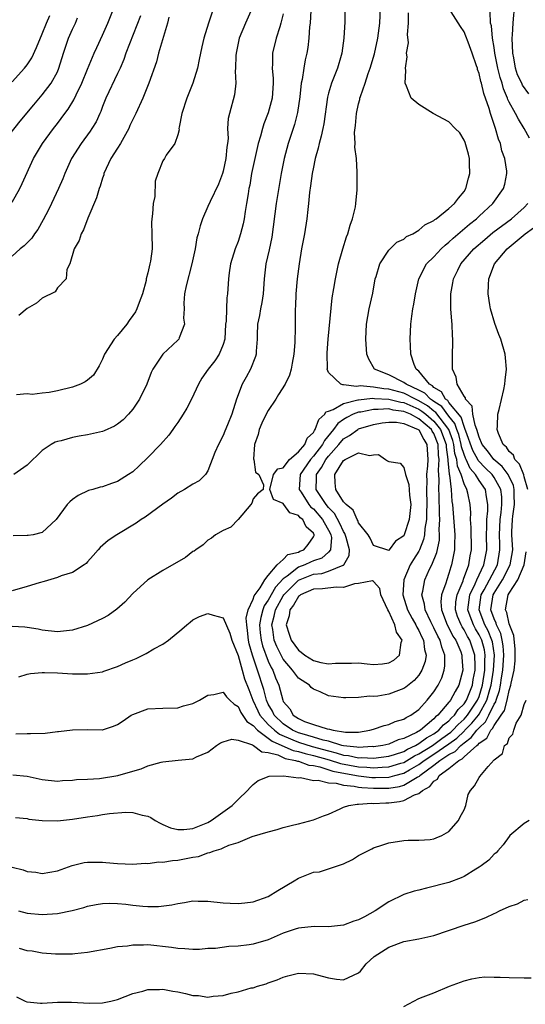
# Model space of a CAD drawing. Units: inches. Extents: x 2658000 to 2661000, y 1560000 to 1561272.
# Drawn here: x 2658992 to 2659059, y 1560847 to 1560977 of the extents above; entities that cross this region are included whole.
import ezdxf

# ---------------------------------------------------------------- set-up
doc = ezdxf.new("R2010")
doc.units = ezdxf.units.IN
doc.header["$MEASUREMENT"] = 0
doc.layers.add('LD26581560_2ft', color=125, linetype='Continuous')

msp = doc.modelspace()

# ---------------------------------------------------------------- linework, layer by layer
at = {"layer": 'LD26581560_2ft'}
for points, elevation in [([(2659059.61, 1560967.61), (2659058.76, 1560968.76), (2659058.66, 1560969), (2659058.12, 1560970.12), (2659057.85, 1560971), (2659057.61, 1560972.39), (2659057.48, 1560973), (2659057.41, 1560975), (2659057.45, 1560975.45), (2659057.51, 1560977), (2659057.58, 1560977.58), (2659057.71, 1560979), (2659057.87, 1560979.87), (2659058.02, 1560981), (2659058.18, 1560981.82), (2659058.58, 1560983), (2659059, 1560984.11), (2659059.3, 1560985)], 8422), ([(2659018.03, 1560979.97), (2659017.06, 1560977), (2659016.45, 1560975), (2659016.17, 1560973.83), (2659015.85, 1560972.15), (2659015.6, 1560971), (2659015, 1560969), (2659014.18, 1560967), (2659013.54, 1560965), (2659013.17, 1560963.17), (2659013.15, 1560963), (2659013.17, 1560962.83), (2659013, 1560962.17), (2659012.61, 1560961), (2659011.43, 1560959.43), (2659011.21, 1560959), (2659011, 1560958.68), (2659010.33, 1560957), (2659010, 1560956), (2659009.95, 1560953.95), (2659009.7, 1560953), (2659009.64, 1560951.64), (2659009.53, 1560951), (2659009.51, 1560950.49), (2659009.56, 1560949), (2659009.58, 1560947), (2659009.37, 1560945.37), (2659009.3, 1560945), (2659009, 1560943.82), (2659008.8, 1560943), (2659008.77, 1560942.77), (2659008.31, 1560941), (2659007.88, 1560939.88), (2659007.57, 1560939), (2659007.38, 1560938.62), (2659007, 1560938.13), (2659006.55, 1560937.45), (2659006.22, 1560937), (2659005, 1560935.49), (2659004.54, 1560935), (2659003.27, 1560933), (2659003, 1560932.32), (2659002.57, 1560931.43), (2659001.81, 1560930.19), (2659001, 1560929.52), (2659000.7, 1560929.3), (2659000.07, 1560929), (2658999, 1560928.6), (2658997, 1560928.11), (2658995.9, 1560927.9), (2658995, 1560927.82), (2658993.65, 1560927.65), (2658993, 1560927.72), (2658991.59, 1560927.59)], 8440), ([(2658991, 1560953.21), (2658992, 1560955), (2658992.33, 1560955.67), (2658993.85, 1560959), (2658995.04, 1560961), (2658996.49, 1560963), (2658997, 1560963.67), (2658997.97, 1560965), (2658998.42, 1560965.58), (2658999.18, 1560966.82), (2658999.48, 1560967.48), (2659000.24, 1560969), (2659001, 1560970.88), (2659001.9, 1560973), (2659002.23, 1560973.76), (2659003, 1560975.41), (2659003.69, 1560977), (2659004.51, 1560979)], 8446), ([(2659035.17, 1560979), (2659035.18, 1560977.18), (2659035.06, 1560975), (2659034.77, 1560973), (2659034.68, 1560972.68), (2659034.2, 1560971), (2659033.4, 1560969), (2659033, 1560967.67), (2659032.86, 1560967.14), (2659032.38, 1560963.62), (2659032.26, 1560963), (2659032.05, 1560961.95), (2659031.77, 1560961), (2659031.64, 1560960.36), (2659031.24, 1560959), (2659031.21, 1560958.79), (2659031, 1560957.87), (2659030.83, 1560957), (2659030.63, 1560955.37), (2659030.47, 1560954.47), (2659030.35, 1560953), (2659030.24, 1560952.24), (2659030.14, 1560951), (2659029.81, 1560949), (2659029.44, 1560947), (2659029.12, 1560945), (2659028.84, 1560943), (2659028.66, 1560941), (2659028.61, 1560939.39), (2659028.57, 1560939), (2659028.58, 1560937.42), (2659028.56, 1560937), (2659028.58, 1560936.58), (2659028.54, 1560934.54), (2659028.4, 1560933), (2659028.19, 1560931.81), (2659028.03, 1560931), (2659027.81, 1560930.19), (2659027.27, 1560929), (2659026.37, 1560927.63), (2659025.99, 1560927), (2659025, 1560925.51), (2659024.73, 1560925), (2659024.16, 1560923.84), (2659023.81, 1560923), (2659023.67, 1560922.33), (2659023.18, 1560921), (2659023.05, 1560919.05), (2659023.07, 1560919), (2659023.33, 1560917.33), (2659023.77, 1560917), (2659024.37, 1560915.63), (2659024.33, 1560915), (2659023.57, 1560914.43), (2659023, 1560913.76), (2659022.82, 1560913.18), (2659022.68, 1560913), (2659021.02, 1560911), (2659020.02, 1560909.98), (2659019, 1560909.56), (2659017.98, 1560909), (2659017.46, 1560908.54), (2659017, 1560908.29), (2659016.36, 1560907.64), (2659015.37, 1560907), (2659015.17, 1560906.83), (2659015, 1560906.76), (2659014.02, 1560905.98), (2659011, 1560904.23), (2659009, 1560902.98), (2659007, 1560901.17), (2659005.96, 1560900.04), (2659004.88, 1560899.12), (2659003.76, 1560898.24), (2659003, 1560897.84), (2659001, 1560896.92), (2658999, 1560896.31), (2658997, 1560896.09), (2658995, 1560896.31), (2658994.43, 1560896.43), (2658993, 1560896.66), (2658992.69, 1560896.69), (2658991, 1560896.78)], 8432), ([(2659030.67, 1560978.67), (2659030.56, 1560977), (2659030.49, 1560976.49), (2659030.38, 1560975), (2659030.24, 1560973.76), (2659030.11, 1560973), (2659029.9, 1560972.1), (2659029.72, 1560971), (2659029.51, 1560969.51), (2659029.39, 1560969), (2659029.21, 1560967.21), (2659028.9, 1560965.1), (2659028.49, 1560963.51), (2659027.65, 1560961), (2659027.13, 1560959), (2659026.74, 1560957), (2659026.19, 1560953.82), (2659026.06, 1560953), (2659025.47, 1560948.53), (2659025.13, 1560946.87), (2659024.7, 1560945), (2659024.48, 1560943), (2659024.34, 1560941), (2659024.15, 1560939.85), (2659023.97, 1560939), (2659023.85, 1560938.15), (2659023.59, 1560937), (2659023.53, 1560935.53), (2659023.54, 1560935), (2659023.41, 1560933.41), (2659023.41, 1560933), (2659023.32, 1560932.68), (2659022.65, 1560931), (2659022.08, 1560929.92), (2659021.53, 1560929), (2659020.8, 1560927), (2659020.16, 1560925), (2659019.59, 1560923.59), (2659019.22, 1560922.78), (2659019, 1560922.2), (2659018.38, 1560921), (2659017.93, 1560919.93), (2659017, 1560917.48), (2659016.69, 1560917), (2659015.83, 1560916.17), (2659015, 1560915.71), (2659013.89, 1560915), (2659013, 1560914.54), (2659012.16, 1560913.84), (2659011, 1560913.06), (2659008.68, 1560911.32), (2659008.13, 1560911), (2659007.47, 1560910.53), (2659004.89, 1560909), (2659003.76, 1560908.24), (2659002.7, 1560907.3), (2659002.42, 1560907), (2659001.77, 1560906.23), (2659001, 1560905.39), (2659000.83, 1560905.17), (2659000.58, 1560905), (2658999, 1560903.96), (2658997.52, 1560903.52), (2658997, 1560903.3), (2658995.23, 1560902.76), (2658994.6, 1560902.6), (2658993, 1560902.1), (2658991, 1560901.55)], 8434), ([(2658991, 1560969.19), (2658992.63, 1560971), (2658993, 1560971.46), (2658993.6, 1560972.4), (2658994.23, 1560973.77), (2658995, 1560975.58), (2658995.54, 1560977), (2658996, 1560978)], 8450), ([(2659008.04, 1560977.96), (2659006.11, 1560973), (2659005.83, 1560972.17), (2659005.33, 1560971), (2659005, 1560970.28), (2659003.44, 1560967), (2659003, 1560965.9), (2659002.76, 1560965.24), (2659002.63, 1560965), (2659002.13, 1560963.87), (2659001.59, 1560963), (2659001.35, 1560962.65), (2659000.14, 1560961), (2658998.86, 1560959), (2658997.97, 1560957), (2658997.71, 1560956.29), (2658997.15, 1560955), (2658996.21, 1560953), (2658995.82, 1560952.18), (2658995.13, 1560950.87), (2658994.42, 1560949.58), (2658993.96, 1560949), (2658993.59, 1560948.41), (2658992.59, 1560947.41), (2658992.06, 1560947), (2658991, 1560946.02)], 8444), ([(2658991.1, 1560877.1), (2658993, 1560876.9), (2658995, 1560876.47), (2658997, 1560876.24), (2658997.66, 1560876.34), (2658999, 1560876.36), (2658999.53, 1560876.47), (2659001, 1560876.5), (2659002.58, 1560876.58), (2659005.02, 1560876.98), (2659007, 1560877.58), (2659008.11, 1560877.89), (2659009, 1560878.28), (2659010.78, 1560878.78), (2659011, 1560878.82), (2659013.04, 1560879.04), (2659015, 1560879.23), (2659015.48, 1560879.48), (2659017, 1560880.1), (2659018.15, 1560881), (2659018.66, 1560881.34), (2659019, 1560881.49), (2659020.17, 1560881.83), (2659021, 1560881.67), (2659022.91, 1560881.09), (2659023.06, 1560881), (2659024.14, 1560880.14), (2659025, 1560880.07), (2659026.26, 1560879.74), (2659027.26, 1560879.26), (2659028.6, 1560879), (2659028.88, 1560878.88), (2659029, 1560878.88), (2659030.38, 1560878.38), (2659031, 1560878.31), (2659031.84, 1560878.16), (2659033.58, 1560877.58), (2659035.26, 1560877.26), (2659037, 1560876.94), (2659038.75, 1560876.75), (2659039.26, 1560876.74), (2659041, 1560876.79), (2659041.19, 1560876.82), (2659041.82, 1560877), (2659043, 1560877.3), (2659043.74, 1560877.74), (2659045, 1560878.45), (2659045.71, 1560879), (2659047, 1560879.83), (2659049, 1560881.2), (2659050.03, 1560881.97), (2659051, 1560882.87), (2659051.07, 1560882.93), (2659051.13, 1560883), (2659052.05, 1560883.95), (2659052.91, 1560885), (2659053, 1560885.13), (2659054.03, 1560887), (2659054.43, 1560888.43), (2659054.61, 1560889), (2659054.93, 1560891), (2659055.03, 1560893), (2659054.76, 1560894.76), (2659054.69, 1560895), (2659054.22, 1560896.22), (2659053.78, 1560897), (2659053, 1560899), (2659053.29, 1560901), (2659053.66, 1560901.66), (2659055.44, 1560905), (2659055.77, 1560907), (2659055.74, 1560907.74), (2659055.71, 1560909), (2659055.79, 1560911), (2659055.93, 1560911.93), (2659056.04, 1560913), (2659056.02, 1560914.02), (2659055.91, 1560915), (2659055, 1560916.61), (2659054.72, 1560917), (2659053.86, 1560917.86), (2659052.88, 1560918.88), (2659052.82, 1560919), (2659052.18, 1560920.18), (2659051.24, 1560922.76), (2659051.17, 1560923), (2659051, 1560923.39), (2659050.62, 1560924.62), (2659049, 1560926.59), (2659048.83, 1560926.83), (2659048.56, 1560927), (2659047.99, 1560927.99), (2659047, 1560928.58), (2659046.8, 1560928.8), (2659046.41, 1560929), (2659045, 1560930.72), (2659044.63, 1560931), (2659044.37, 1560931.63), (2659043.95, 1560933), (2659043.88, 1560934.12), (2659043.86, 1560935), (2659043.94, 1560937), (2659044.06, 1560938.06), (2659044.22, 1560939), (2659044.35, 1560939.65), (2659044.55, 1560941), (2659044.98, 1560943), (2659046.03, 1560945), (2659047, 1560945.94), (2659047.98, 1560947), (2659048.5, 1560947.5), (2659049, 1560947.89), (2659049.57, 1560948.43), (2659051.72, 1560950.28), (2659052.65, 1560951), (2659053, 1560951.34), (2659054.82, 1560953), (2659056.26, 1560955), (2659056.42, 1560955.58), (2659056.7, 1560957), (2659056.68, 1560957.32), (2659056.41, 1560959), (2659056.04, 1560960.04), (2659055.83, 1560961), (2659055.59, 1560961.59), (2659055.2, 1560963), (2659054.53, 1560965), (2659054.34, 1560965.66), (2659053.64, 1560967.64), (2659053.32, 1560969), (2659053.24, 1560969.24), (2659053, 1560970.32), (2659052.81, 1560970.81), (2659052.77, 1560971), (2659052.66, 1560971.34), (2659052.08, 1560973), (2659051.53, 1560974.47), (2659051.26, 1560975.26), (2659051, 1560975.85), (2659050.53, 1560976.53), (2659048.99, 1560978.99)], 8426), ([(2659027, 1560978.24), (2659026.69, 1560977), (2659026.52, 1560976.52), (2659026.07, 1560975), (2659025.57, 1560973), (2659025.56, 1560971.56), (2659025.51, 1560971), (2659025.64, 1560969.64), (2659025.64, 1560969), (2659025.52, 1560967), (2659025, 1560965.06), (2659024.41, 1560963.59), (2659024.24, 1560963), (2659023.98, 1560961.98), (2659023.68, 1560961), (2659023.22, 1560959), (2659022.8, 1560957), (2659022.54, 1560955.46), (2659022.44, 1560955), (2659022.32, 1560954.32), (2659022.12, 1560953), (2659021.94, 1560951.94), (2659021.8, 1560951), (2659021.68, 1560950.32), (2659021.34, 1560949), (2659021, 1560947.98), (2659020.62, 1560947), (2659019.98, 1560945), (2659019.8, 1560943.8), (2659019.71, 1560943), (2659019.61, 1560941), (2659019.51, 1560940.49), (2659019.44, 1560939), (2659019.4, 1560937.4), (2659019.34, 1560937), (2659019.23, 1560935), (2659019, 1560934.26), (2659018.5, 1560933), (2659017.89, 1560932.11), (2659017.04, 1560931), (2659016.2, 1560929.8), (2659015.76, 1560929), (2659014.83, 1560927), (2659014.19, 1560925.81), (2659013.7, 1560925), (2659013, 1560923.93), (2659012.61, 1560923.39), (2659012.32, 1560923), (2659011.78, 1560922.22), (2659010.7, 1560921), (2659009, 1560919.25), (2659007.85, 1560918.15), (2659007, 1560917.37), (2659006.45, 1560917), (2659005, 1560916.09), (2659004.18, 1560915.82), (2659003, 1560915.36), (2659002.7, 1560915.3), (2659001.69, 1560915), (2659001.14, 1560914.86), (2658999.77, 1560914.23), (2658999, 1560913.66), (2658998.65, 1560913.36), (2658998.32, 1560913), (2658996.82, 1560911), (2658995, 1560909.29), (2658993.78, 1560909), (2658993.11, 1560908.89), (2658993, 1560908.88), (2658991.14, 1560908.86)], 8436), ([(2659022.88, 1560979), (2659021.96, 1560977), (2659021.15, 1560975), (2659020.73, 1560973), (2659020.7, 1560972.7), (2659020.66, 1560971), (2659020.63, 1560970.63), (2659020.68, 1560969), (2659020.52, 1560967.48), (2659019.85, 1560965), (2659019.69, 1560964.31), (2659019.6, 1560963), (2659019.67, 1560961.67), (2659019.58, 1560961), (2659019.49, 1560960.51), (2659019.39, 1560959), (2659019, 1560957.33), (2659018.91, 1560957), (2659018.4, 1560955.6), (2659017.27, 1560953.27), (2659017, 1560952.61), (2659016.25, 1560951), (2659015.94, 1560950.06), (2659015.7, 1560949), (2659015.53, 1560948.47), (2659015.32, 1560947), (2659014.87, 1560945), (2659014.09, 1560942.09), (2659013.88, 1560941), (2659013.78, 1560939.78), (2659013.82, 1560939), (2659013.76, 1560937.76), (2659013.88, 1560937), (2659013.16, 1560935.16), (2659013.12, 1560935), (2659013, 1560934.86), (2659010.99, 1560933), (2659009.68, 1560931), (2659009.45, 1560930.55), (2659008.89, 1560929), (2659007.91, 1560927), (2659007, 1560925.7), (2659006.44, 1560925), (2659005.73, 1560924.27), (2659005, 1560923.68), (2659004.58, 1560923.42), (2659003.21, 1560922.79), (2659003, 1560922.72), (2659001, 1560922.28), (2658999.9, 1560922.1), (2658999, 1560921.93), (2658997.49, 1560921.49), (2658997, 1560921.39), (2658996.71, 1560921.29), (2658996.17, 1560921), (2658995, 1560920.21), (2658993, 1560918.25), (2658991.2, 1560917)], 8438), ([(2658991.48, 1560882.52), (2658993, 1560882.57), (2658993.44, 1560882.56), (2658995.37, 1560882.63), (2658997, 1560882.83), (2658997.16, 1560882.84), (2658999, 1560883.08), (2659001, 1560883.09), (2659002.93, 1560883.07), (2659003, 1560883.08), (2659004.47, 1560883.53), (2659005, 1560883.77), (2659005.72, 1560884.28), (2659006.8, 1560885), (2659007, 1560885.11), (2659009, 1560885.84), (2659011, 1560885.93), (2659013, 1560885.99), (2659013.76, 1560886.24), (2659015, 1560886.57), (2659015.88, 1560887), (2659017, 1560887.67), (2659017.77, 1560887.77), (2659019, 1560888.07), (2659019.45, 1560887.45), (2659019.92, 1560887), (2659020.48, 1560886.48), (2659021, 1560886.18), (2659021.38, 1560885.38), (2659022.16, 1560884.16), (2659023, 1560883.63), (2659023.56, 1560883), (2659025, 1560881.97), (2659025.54, 1560881.54), (2659026.81, 1560881), (2659028.3, 1560880.3), (2659029, 1560880.17), (2659029.9, 1560879.9), (2659031, 1560879.67), (2659033.09, 1560879.09), (2659034.58, 1560878.58), (2659037, 1560878.13), (2659038.1, 1560878.1), (2659039, 1560878.01), (2659040.11, 1560878.11), (2659041, 1560878.14), (2659042.62, 1560878.62), (2659043, 1560878.72), (2659044.41, 1560879.59), (2659045, 1560879.86), (2659046.81, 1560881), (2659047, 1560881.12), (2659048.07, 1560881.93), (2659049.24, 1560882.76), (2659049.51, 1560883), (2659050.21, 1560883.79), (2659051, 1560884.48), (2659051.26, 1560884.74), (2659051.47, 1560885), (2659052.8, 1560887), (2659053, 1560887.5), (2659053.47, 1560889), (2659053.78, 1560891), (2659053.77, 1560892.23), (2659053.81, 1560893), (2659053.7, 1560893.7), (2659053.35, 1560895), (2659053.25, 1560895.25), (2659053, 1560895.71), (2659052.51, 1560896.51), (2659052.24, 1560897), (2659051.82, 1560898.18), (2659051.5, 1560899), (2659051.75, 1560901), (2659052.47, 1560902.47), (2659052.69, 1560903), (2659053.64, 1560905), (2659054.01, 1560907), (2659053.98, 1560909), (2659054.03, 1560910.03), (2659054.03, 1560911), (2659054.17, 1560912.17), (2659054.18, 1560913), (2659053.98, 1560914.02), (2659053.84, 1560915), (2659053, 1560916.2), (2659052.51, 1560917), (2659051.81, 1560917.81), (2659051.28, 1560919), (2659051.18, 1560919.18), (2659051, 1560919.66), (2659050.68, 1560920.68), (2659050.64, 1560921), (2659050.3, 1560922.3), (2659050.05, 1560923), (2659049.8, 1560923.8), (2659049, 1560924.75), (2659048.05, 1560926.05), (2659047, 1560926.7), (2659046.83, 1560926.83), (2659046.55, 1560927), (2659045.81, 1560927.81), (2659045, 1560928.23), (2659043.3, 1560929), (2659043, 1560929.25), (2659041, 1560930.27), (2659039.12, 1560931), (2659038.35, 1560932.35), (2659038.09, 1560933), (2659037.96, 1560935), (2659038.04, 1560937), (2659038.42, 1560939), (2659038.89, 1560941.11), (2659039.22, 1560943), (2659039.34, 1560943.34), (2659039.81, 1560945), (2659041, 1560946.81), (2659041.18, 1560947), (2659042.1, 1560947.9), (2659043, 1560948.3), (2659043.38, 1560948.62), (2659044.22, 1560949), (2659045, 1560949.46), (2659045.81, 1560950.19), (2659047, 1560950.76), (2659047.12, 1560950.88), (2659047.31, 1560951), (2659049, 1560952.34), (2659049.72, 1560953), (2659050.25, 1560953.75), (2659051, 1560954.63), (2659051.24, 1560955), (2659051.61, 1560956.39), (2659051.78, 1560957), (2659051.73, 1560958.28), (2659051.72, 1560959), (2659051.6, 1560959.6), (2659051.14, 1560961.14), (2659051, 1560961.46), (2659050.43, 1560962.43), (2659049.84, 1560963), (2659049, 1560963.89), (2659046.91, 1560965), (2659045, 1560966.18), (2659044, 1560967), (2659043.38, 1560968.62), (2659043.19, 1560969), (2659043.28, 1560970.72), (2659043.22, 1560971), (2659043.47, 1560972.53), (2659043.37, 1560973), (2659043.63, 1560974.37), (2659043.49, 1560975.49), (2659043.64, 1560977), (2659043.62, 1560978.38)], 8428), ([(2658991.9, 1560890.1), (2658993, 1560890.45), (2658993.44, 1560890.56), (2658995, 1560890.69), (2658995.3, 1560890.7), (2658997, 1560890.66), (2658999, 1560890.52), (2659001, 1560890.49), (2659003, 1560890.78), (2659003.16, 1560890.84), (2659005, 1560891.49), (2659006.05, 1560891.95), (2659007, 1560892.39), (2659007.45, 1560892.55), (2659008.78, 1560893.22), (2659009.82, 1560893.82), (2659011, 1560894.44), (2659011.75, 1560895), (2659013.54, 1560896.46), (2659014.19, 1560897), (2659014.62, 1560897.38), (2659015, 1560897.67), (2659015.87, 1560898.13), (2659017, 1560898.53), (2659017.68, 1560898.32), (2659019, 1560897.97), (2659019.91, 1560895.91), (2659020.18, 1560895), (2659021, 1560892.95), (2659021.52, 1560891), (2659021.86, 1560889.86), (2659022.41, 1560888.41), (2659022.97, 1560887), (2659023.6, 1560885.6), (2659023.88, 1560885), (2659025, 1560883.78), (2659025.82, 1560883), (2659026.48, 1560882.48), (2659028.25, 1560881.75), (2659029, 1560881.41), (2659030.85, 1560880.85), (2659033, 1560880.27), (2659034.02, 1560880.02), (2659035, 1560879.71), (2659035.65, 1560879.65), (2659037, 1560879.35), (2659037.38, 1560879.38), (2659039, 1560879.31), (2659041, 1560879.55), (2659041.79, 1560879.79), (2659043, 1560880.19), (2659043.5, 1560880.5), (2659044.57, 1560881), (2659045, 1560881.24), (2659046, 1560882), (2659047, 1560882.54), (2659047.64, 1560883), (2659048.28, 1560883.72), (2659049, 1560884.27), (2659049.34, 1560884.66), (2659049.74, 1560885), (2659050.24, 1560885.76), (2659051, 1560886.51), (2659051.32, 1560887), (2659052.11, 1560889), (2659052.23, 1560889.77), (2659052.49, 1560891), (2659052.46, 1560891.54), (2659052.45, 1560893), (2659051.77, 1560895), (2659051.48, 1560895.48), (2659051, 1560896.36), (2659050.74, 1560896.74), (2659050.6, 1560897), (2659050.14, 1560898.14), (2659049.86, 1560899), (2659049.93, 1560900.07), (2659050.07, 1560901), (2659050.87, 1560902.87), (2659050.93, 1560903.07), (2659051.64, 1560905), (2659051.82, 1560906.18), (2659052, 1560907), (2659051.97, 1560909.97), (2659051.87, 1560911), (2659051.9, 1560911.9), (2659051.8, 1560913), (2659051.5, 1560914.5), (2659051.38, 1560915), (2659051, 1560915.75), (2659050.62, 1560917), (2659050.12, 1560918.12), (2659050.04, 1560919), (2659049.79, 1560919.79), (2659049.64, 1560921), (2659049.51, 1560921.51), (2659048.98, 1560923), (2659047.26, 1560925.26), (2659047, 1560925.43), (2659046.13, 1560926.13), (2659045, 1560926.79), (2659044.55, 1560927), (2659043, 1560927.81), (2659041, 1560928.34), (2659040.37, 1560928.37), (2659039, 1560928.61), (2659037.21, 1560928.79), (2659037, 1560928.76), (2659036.7, 1560928.7), (2659035, 1560928.93), (2659034.91, 1560928.91), (2659034.62, 1560929), (2659033, 1560930.54), (2659032.83, 1560931), (2659032.85, 1560931.15), (2659032.81, 1560933), (2659032.83, 1560933.17), (2659032.94, 1560935), (2659033.5, 1560940.5), (2659033.73, 1560941.73), (2659033.94, 1560943), (2659034.34, 1560945), (2659034.89, 1560947), (2659035.41, 1560948.59), (2659035.56, 1560949), (2659035.86, 1560950.14), (2659036.18, 1560951), (2659036.57, 1560952.57), (2659036.63, 1560953), (2659036.82, 1560954.82), (2659036.83, 1560957.17), (2659036.7, 1560959), (2659036.51, 1560960.51), (2659036.55, 1560961), (2659036.47, 1560962.47), (2659036.59, 1560963.41), (2659036.71, 1560965), (2659037, 1560966.28), (2659037.16, 1560966.84), (2659037.17, 1560967), (2659037.24, 1560967.24), (2659037.86, 1560969), (2659038.29, 1560970.29), (2659038.54, 1560971), (2659039.1, 1560972.9), (2659039.55, 1560975), (2659039.84, 1560977), (2659039.91, 1560979)], 8430), ([(2659059.7, 1560961.7), (2659058.98, 1560963), (2659058.23, 1560964.23), (2659057.85, 1560965), (2659057, 1560966.48), (2659056.84, 1560966.84), (2659056.79, 1560967), (2659056.26, 1560968.26), (2659056.05, 1560969), (2659055.79, 1560969.79), (2659055.49, 1560971), (2659055.1, 1560973), (2659055, 1560973.76), (2659054.79, 1560975), (2659054.63, 1560976.63), (2659054.53, 1560977), (2659054.49, 1560978.49)], 8424), ([(2658989.72, 1560961), (2658992.05, 1560963.95), (2658993.86, 1560966.14), (2658995, 1560967.46), (2658996.18, 1560969), (2658997, 1560970.53), (2658997.21, 1560971), (2658997.81, 1560973), (2658998.47, 1560975), (2658999, 1560976.2), (2658999.39, 1560977), (2658999.69, 1560977.69)], 8448), ([(2659011.81, 1560977.81), (2659011.61, 1560977), (2659010.45, 1560973), (2659010.15, 1560971.85), (2659009.16, 1560969), (2659008.34, 1560967), (2659007.42, 1560965), (2659007, 1560964.19), (2659006.63, 1560963.37), (2659006.48, 1560963), (2659005.37, 1560961), (2659005, 1560960.39), (2659004.09, 1560959), (2659003.19, 1560957), (2659003.16, 1560956.84), (2659003, 1560956.38), (2659002.69, 1560955.31), (2659002.57, 1560955), (2659002.21, 1560953.79), (2659001.05, 1560951.05), (2659000.47, 1560949.53), (2659000.16, 1560949), (2658999.88, 1560948.12), (2658999.24, 1560947), (2658998.64, 1560945), (2658998.26, 1560944.26), (2658998.16, 1560943), (2658997, 1560941.8), (2658996.7, 1560941.3), (2658995, 1560940.46), (2658994.23, 1560939.77), (2658993, 1560939.06), (2658991.87, 1560938.13)], 8442), ([(2658991.42, 1560871.42), (2658993, 1560871.26), (2658993.21, 1560871.21), (2658995, 1560871), (2658997, 1560870.96), (2658999, 1560871.18), (2659001, 1560871.5), (2659002.34, 1560871.66), (2659003, 1560871.8), (2659003.94, 1560871.94), (2659006.11, 1560872.11), (2659007, 1560872.08), (2659008.28, 1560871.72), (2659009, 1560871.61), (2659009.42, 1560871.42), (2659009.98, 1560871), (2659010.64, 1560870.64), (2659011, 1560870.5), (2659012.04, 1560870.04), (2659013, 1560869.82), (2659013.81, 1560869.81), (2659015, 1560869.97), (2659017, 1560870.75), (2659017.44, 1560871), (2659020.21, 1560873), (2659021, 1560873.8), (2659022.26, 1560875), (2659022.58, 1560875.42), (2659023, 1560875.8), (2659023.67, 1560876.33), (2659025.11, 1560876.89), (2659027.04, 1560876.96), (2659029, 1560876.7), (2659029.29, 1560876.71), (2659031, 1560876.35), (2659031.64, 1560876.36), (2659033, 1560876), (2659034.04, 1560875.96), (2659035, 1560875.69), (2659036.41, 1560875.59), (2659037, 1560875.46), (2659037.41, 1560875.41), (2659039, 1560875.32), (2659041, 1560875.33), (2659042.45, 1560875.55), (2659043, 1560875.72), (2659044.78, 1560876.78), (2659045.08, 1560876.92), (2659045.13, 1560877), (2659047, 1560878.38), (2659047.79, 1560879), (2659049, 1560879.78), (2659049.82, 1560880.18), (2659050.58, 1560881), (2659050.82, 1560881.18), (2659051, 1560881.35), (2659051.97, 1560882.03), (2659052.7, 1560883), (2659053, 1560883.33), (2659053.87, 1560884.13), (2659054.31, 1560885), (2659055, 1560886.46), (2659055.21, 1560886.79), (2659055.27, 1560887), (2659055.71, 1560888.29), (2659055.85, 1560889), (2659055.98, 1560889.98), (2659056.16, 1560891), (2659056.28, 1560893), (2659056.21, 1560894.21), (2659056.07, 1560895), (2659055.88, 1560895.88), (2659055.32, 1560897), (2659055.26, 1560897.26), (2659055, 1560897.83), (2659054.58, 1560899), (2659054.88, 1560901), (2659055, 1560901.22), (2659056.13, 1560903), (2659057.15, 1560905), (2659057.46, 1560907), (2659057.35, 1560909), (2659057.36, 1560909.36), (2659057.42, 1560911), (2659057.48, 1560911.48), (2659057.7, 1560913), (2659057.68, 1560914.32), (2659057.68, 1560915), (2659057.55, 1560915.55), (2659056.86, 1560917), (2659056.08, 1560918.08), (2659054.98, 1560919), (2659054.14, 1560920.14), (2659053.42, 1560921), (2659053, 1560921.95), (2659052.7, 1560923), (2659052.46, 1560923.54), (2659052.18, 1560925), (2659052.08, 1560926.08), (2659051.18, 1560927), (2659051.18, 1560927.18), (2659051, 1560927.4), (2659050.08, 1560929), (2659049.95, 1560929.95), (2659049.46, 1560931), (2659049.45, 1560933), (2659049.53, 1560934.47), (2659049.52, 1560935), (2659049.46, 1560935.46), (2659049.43, 1560937), (2659049.37, 1560937.37), (2659049.26, 1560939), (2659049.24, 1560941), (2659049.52, 1560942.48), (2659049.6, 1560943), (2659050.16, 1560944.16), (2659050.59, 1560945), (2659052.32, 1560947), (2659053.75, 1560948.25), (2659054.84, 1560949.16), (2659057.3, 1560951), (2659059, 1560952.51), (2659059.48, 1560953)], 8424), ([(2659059.49, 1560915), (2659059, 1560916.67), (2659058.94, 1560916.94), (2659058.37, 1560918.37), (2659057.74, 1560919), (2659057.56, 1560919.56), (2659057, 1560920.08), (2659056.64, 1560920.64), (2659056.21, 1560921), (2659055.57, 1560922.43), (2659055.4, 1560923), (2659055.46, 1560923.46), (2659055.48, 1560925), (2659055.66, 1560925.66), (2659056.29, 1560928.29), (2659056.44, 1560929), (2659056.47, 1560929.53), (2659056.63, 1560931), (2659056.53, 1560932.53), (2659056.47, 1560933), (2659055.89, 1560935), (2659055.62, 1560935.62), (2659055.07, 1560937.07), (2659054.5, 1560939), (2659054.44, 1560939.56), (2659054.21, 1560941), (2659054.23, 1560942.23), (2659054.3, 1560943), (2659055.05, 1560945), (2659056.71, 1560947), (2659059.11, 1560949), (2659060.22, 1560949.78)], 8422), ([(2658991, 1560864.82), (2658992.47, 1560864.47), (2658993, 1560864.25), (2658994.14, 1560864.14), (2658995, 1560863.98), (2658997, 1560864.33), (2658998.98, 1560865.02), (2659000.58, 1560865.42), (2659001, 1560865.46), (2659003, 1560865.47), (2659003.45, 1560865.45), (2659005, 1560865.28), (2659007, 1560865.19), (2659008.67, 1560865.33), (2659009, 1560865.31), (2659010.46, 1560865.54), (2659011, 1560865.48), (2659012.29, 1560865.71), (2659013, 1560865.72), (2659015, 1560866.12), (2659015.76, 1560866.24), (2659017, 1560866.73), (2659017.25, 1560866.75), (2659017.8, 1560867), (2659018.75, 1560867.25), (2659019, 1560867.4), (2659019.75, 1560867.75), (2659021, 1560868.11), (2659022.87, 1560868.87), (2659025, 1560869.5), (2659026.2, 1560869.8), (2659027, 1560870.07), (2659028.42, 1560870.42), (2659029, 1560870.59), (2659031, 1560871.1), (2659032.36, 1560871.64), (2659033, 1560871.86), (2659034.56, 1560872.56), (2659035, 1560872.78), (2659035.7, 1560873), (2659036.8, 1560873.2), (2659037, 1560873.18), (2659038.7, 1560873.3), (2659039, 1560873.27), (2659040.63, 1560873.37), (2659041, 1560873.37), (2659042.45, 1560873.55), (2659043, 1560873.68), (2659044.44, 1560874.44), (2659045, 1560874.61), (2659045.47, 1560875), (2659046.48, 1560875.52), (2659047, 1560876.25), (2659047.48, 1560876.52), (2659047.72, 1560877), (2659049, 1560877.93), (2659050.32, 1560879), (2659050.77, 1560879.23), (2659051, 1560879.47), (2659052.68, 1560881), (2659052.87, 1560881.13), (2659053, 1560881.31), (2659054.03, 1560881.97), (2659054.55, 1560883), (2659054.78, 1560883.22), (2659055, 1560883.64), (2659055.95, 1560885), (2659056.36, 1560885.64), (2659056.72, 1560887), (2659056.79, 1560887.21), (2659057, 1560888.31), (2659057.23, 1560889), (2659057.27, 1560889.27), (2659057.65, 1560891), (2659057.77, 1560892.23), (2659057.81, 1560893), (2659057.79, 1560893.79), (2659057.6, 1560895.6), (2659057, 1560897.16), (2659056.67, 1560898.67), (2659056.52, 1560899), (2659056.86, 1560901), (2659057, 1560901.24), (2659058.15, 1560903), (2659059, 1560905), (2659059.27, 1560906.73)], 8422), ([(2658991.82, 1560859), (2658993, 1560858.69), (2658995, 1560858.54), (2658997, 1560858.66), (2658998.95, 1560859.05), (2659000.53, 1560859.47), (2659001, 1560859.63), (2659002.14, 1560859.86), (2659003, 1560860), (2659003.96, 1560860.04), (2659005, 1560859.99), (2659006.11, 1560859.89), (2659007, 1560859.77), (2659008.36, 1560859.64), (2659009, 1560859.6), (2659010.41, 1560859.59), (2659012.2, 1560859.8), (2659013, 1560860), (2659013.89, 1560860.11), (2659015, 1560860.33), (2659015.69, 1560860.31), (2659017, 1560860.31), (2659019, 1560860.06), (2659019.96, 1560860.03), (2659021, 1560859.96), (2659021.9, 1560860.09), (2659023, 1560860.21), (2659025, 1560860.93), (2659026.28, 1560861.72), (2659028.44, 1560863), (2659029, 1560863.35), (2659031, 1560864.13), (2659031.81, 1560864.19), (2659035, 1560865.25), (2659036.18, 1560865.82), (2659037, 1560866.34), (2659038.23, 1560867), (2659038.76, 1560867.24), (2659039, 1560867.38), (2659040.22, 1560867.78), (2659041, 1560868.05), (2659043, 1560868.36), (2659043.6, 1560868.4), (2659045, 1560868.41), (2659046.49, 1560868.49), (2659047, 1560868.57), (2659047.3, 1560868.7), (2659048.06, 1560869), (2659049, 1560869.56), (2659050.26, 1560871), (2659050.49, 1560871.51), (2659051, 1560872.45), (2659051.24, 1560873), (2659051.55, 1560874.45), (2659051.84, 1560875), (2659052.39, 1560875.61), (2659053, 1560876.71), (2659053.12, 1560876.88), (2659054.2, 1560878.2), (2659055, 1560879.09), (2659056.09, 1560879.91), (2659056.39, 1560881), (2659056.76, 1560881.24), (2659057, 1560882), (2659057.5, 1560882.5), (2659057.6, 1560883), (2659057.93, 1560883.94), (2659058.57, 1560885), (2659059, 1560886.45), (2659059.27, 1560887)], 8420), ([(2659059.66, 1560871), (2659059, 1560870.61), (2659057.09, 1560869), (2659057, 1560868.9), (2659056.2, 1560867.8), (2659055.48, 1560867), (2659055.27, 1560866.73), (2659055, 1560866.52), (2659054.28, 1560865.72), (2659053.29, 1560865), (2659053, 1560864.81), (2659052.55, 1560864.55), (2659051, 1560863.58), (2659050.62, 1560863.38), (2659049, 1560862.79), (2659046, 1560862), (2659045, 1560861.77), (2659044.39, 1560861.61), (2659043, 1560861.16), (2659041, 1560860.21), (2659039.2, 1560859), (2659037.79, 1560858.21), (2659037, 1560857.81), (2659036.38, 1560857.62), (2659035, 1560857.12), (2659033, 1560856.86), (2659031.09, 1560856.91), (2659029, 1560856.72), (2659028.59, 1560856.59), (2659027, 1560856.02), (2659025, 1560855.16), (2659023, 1560854.58), (2659022.48, 1560854.48), (2659021, 1560854.29), (2659019.75, 1560854.25), (2659018.02, 1560854.02), (2659017, 1560853.98), (2659015.88, 1560853.88), (2659015, 1560853.85), (2659013.94, 1560853.94), (2659013, 1560853.98), (2659012.15, 1560854.15), (2659009, 1560854.47), (2659008.44, 1560854.44), (2659007, 1560854.45), (2659006.32, 1560854.32), (2659005, 1560854.2), (2659003.98, 1560853.98), (2659001, 1560853.47), (2658999.31, 1560853.31), (2658999, 1560853.26), (2658996.77, 1560853.23), (2658995, 1560853.39), (2658993.65, 1560853.65), (2658993, 1560853.71), (2658991.98, 1560853.98)], 8418), ([(2658991.56, 1560847.56), (2658992.72, 1560847), (2658992.93, 1560846.93), (2658993, 1560846.91), (2658994.74, 1560846.74), (2658995, 1560846.74), (2658997, 1560846.86), (2658998.87, 1560846.87), (2659001.25, 1560846.75), (2659003, 1560846.78), (2659004.12, 1560847), (2659005, 1560847.21), (2659007, 1560848), (2659008.35, 1560848.35), (2659009, 1560848.56), (2659010.54, 1560848.54), (2659011, 1560848.58), (2659012.33, 1560848.33), (2659013, 1560848.22), (2659014.03, 1560848.03), (2659015, 1560847.76), (2659015.75, 1560847.75), (2659017, 1560847.54), (2659017.67, 1560847.67), (2659019, 1560847.76), (2659020.08, 1560848.08), (2659021, 1560848.24), (2659022.75, 1560848.75), (2659023, 1560848.79), (2659023.56, 1560849), (2659024.71, 1560849.29), (2659025, 1560849.42), (2659026.18, 1560849.82), (2659027, 1560850.2), (2659027.62, 1560850.38), (2659029, 1560850.73), (2659031, 1560850.64), (2659031.51, 1560850.49), (2659033, 1560850.11), (2659034.06, 1560849.94), (2659035, 1560849.84), (2659037, 1560850.76), (2659037.24, 1560851), (2659038.02, 1560851.98), (2659039.06, 1560852.94), (2659041, 1560854.19), (2659043, 1560854.94), (2659045, 1560855.29), (2659047, 1560855.72), (2659051, 1560857.1), (2659052.44, 1560857.56), (2659053.88, 1560858.12), (2659055, 1560858.67), (2659055.24, 1560858.76), (2659055.71, 1560859), (2659057, 1560859.57), (2659058.08, 1560859.92), (2659059, 1560860.41), (2659059.47, 1560860.53)], 8416), ([(2659043, 1560846.27), (2659045, 1560847.36), (2659045.59, 1560847.59), (2659047, 1560848.09), (2659049.05, 1560849), (2659051, 1560849.72), (2659052.02, 1560849.98), (2659053, 1560850.15), (2659053.77, 1560850.23), (2659055, 1560850.18), (2659055.81, 1560850.19), (2659057, 1560850.13), (2659059, 1560850.08), (2659059.9, 1560850.1)], 8414)]:
    msp.add_lwpolyline(points, dxfattribs=dict(at, elevation=elevation))
for points, elevation in [([(2659029.2, 1560906.8), (2659029.71, 1560907), (2659030.3, 1560907.7), (2659031, 1560908.7), (2659031.1, 1560908.9), (2659031.1, 1560909), (2659031, 1560909.2), (2659030.06, 1560910.06), (2659029.59, 1560911), (2659029.25, 1560911.25), (2659029, 1560911.56), (2659027.89, 1560911.89), (2659027.08, 1560913), (2659027, 1560913.13), (2659025.7, 1560913.7), (2659025.2, 1560915), (2659025.71, 1560917), (2659026.26, 1560917.74), (2659027, 1560917.89), (2659027.84, 1560919), (2659029, 1560920.01), (2659029.86, 1560921), (2659030.19, 1560921.81), (2659031, 1560922.6), (2659031.14, 1560922.86), (2659031.25, 1560923), (2659031.7, 1560924.3), (2659032.53, 1560925), (2659032.65, 1560925.35), (2659033, 1560925.4), (2659033.63, 1560925.63), (2659035, 1560926.46), (2659036.91, 1560926.91), (2659037, 1560926.94), (2659038.85, 1560927.15), (2659039.12, 1560927.12), (2659041, 1560927.02), (2659042.61, 1560926.61), (2659043, 1560926.56), (2659045, 1560925.67), (2659045.42, 1560925.42), (2659045.94, 1560925), (2659047, 1560924.1), (2659047.88, 1560923), (2659048.61, 1560921), (2659048.63, 1560920.63), (2659048.87, 1560919), (2659048.86, 1560918.86), (2659049.04, 1560917.04), (2659049.09, 1560916.91), (2659049.29, 1560915), (2659049.4, 1560913.4), (2659049.46, 1560913), (2659049.78, 1560909), (2659049.72, 1560907.72), (2659049.73, 1560907), (2659049.35, 1560905), (2659049.25, 1560904.75), (2659049, 1560903.85), (2659048.7, 1560903), (2659048.58, 1560902.58), (2659047.99, 1560901), (2659047.91, 1560900.09), (2659047.99, 1560899), (2659048.78, 1560897), (2659049, 1560896.6), (2659049.53, 1560895.53), (2659049.9, 1560895), (2659050.56, 1560893.44), (2659050.72, 1560893), (2659050.72, 1560892.72), (2659050.85, 1560891), (2659050.33, 1560889), (2659049.82, 1560888.18), (2659049.22, 1560887), (2659049.11, 1560886.89), (2659049, 1560886.72), (2659047.53, 1560885), (2659047.23, 1560884.77), (2659047, 1560884.51), (2659045.21, 1560883), (2659044.71, 1560882.71), (2659043, 1560881.91), (2659042.27, 1560881.73), (2659041, 1560881.17), (2659040.22, 1560881), (2659039, 1560880.82), (2659038.83, 1560880.83), (2659037, 1560880.72), (2659036.77, 1560880.77), (2659035, 1560880.94), (2659034.76, 1560881), (2659033, 1560881.56), (2659032.3, 1560881.7), (2659031, 1560882.1), (2659029.49, 1560882.51), (2659029, 1560882.66), (2659028.23, 1560883), (2659027, 1560883.84), (2659025.79, 1560885), (2659025.55, 1560885.55), (2659025, 1560886.49), (2659024.76, 1560887), (2659024.41, 1560888.41), (2659023.59, 1560891), (2659022.92, 1560893), (2659022.49, 1560894.49), (2659022.38, 1560895), (2659022.26, 1560896.26), (2659022.14, 1560897), (2659022.08, 1560897.92), (2659022.33, 1560899), (2659023, 1560900.43), (2659023.14, 1560900.86), (2659023.93, 1560901.93), (2659024.53, 1560903), (2659025, 1560903.59), (2659026.18, 1560905), (2659027, 1560905.71), (2659027.62, 1560906.38), (2659029, 1560906.7)], 8432), ([(2659043, 1560884.47), (2659043.3, 1560884.7), (2659043.94, 1560885), (2659045, 1560885.76), (2659046.11, 1560887), (2659047, 1560888.13), (2659047.57, 1560889), (2659048.04, 1560889.96), (2659048.36, 1560891), (2659048.45, 1560891.55), (2659048.43, 1560893), (2659048.04, 1560894.04), (2659047.83, 1560895), (2659047.52, 1560895.52), (2659047, 1560896.63), (2659046.6, 1560897.4), (2659045.82, 1560899), (2659045.75, 1560899.75), (2659045.38, 1560901), (2659045.51, 1560901.51), (2659045.79, 1560903), (2659046.43, 1560904.43), (2659046.71, 1560905), (2659047.37, 1560906.63), (2659047.73, 1560908.27), (2659047.76, 1560909), (2659047.71, 1560909.71), (2659047.78, 1560911), (2659047.73, 1560911.73), (2659047.71, 1560914.29), (2659047.67, 1560915), (2659047.71, 1560916.29), (2659047.59, 1560917.59), (2659047.68, 1560919), (2659047.59, 1560919.59), (2659047.55, 1560921), (2659047, 1560922.44), (2659046.78, 1560922.78), (2659046.67, 1560923), (2659045, 1560924.41), (2659043.89, 1560925), (2659043, 1560925.39), (2659041.57, 1560925.57), (2659041, 1560925.71), (2659039.62, 1560925.62), (2659039, 1560925.65), (2659037.3, 1560925.3), (2659037, 1560925.27), (2659036.29, 1560925), (2659035.44, 1560924.56), (2659035, 1560924.3), (2659034.24, 1560923.76), (2659033.66, 1560923), (2659032.47, 1560921.53), (2659032.2, 1560921), (2659031, 1560919.46), (2659030.6, 1560919), (2659029.23, 1560917), (2659029.11, 1560915), (2659029.36, 1560914.64), (2659030.41, 1560913), (2659030.67, 1560912.67), (2659031, 1560912.43), (2659032.22, 1560911), (2659033.22, 1560909.22), (2659033.32, 1560909), (2659033.39, 1560908.61), (2659033.28, 1560907), (2659033, 1560906.67), (2659032.12, 1560905.88), (2659031, 1560905.52), (2659030.63, 1560905.37), (2659029.84, 1560905), (2659029, 1560904.68), (2659027.5, 1560903.5), (2659027, 1560903.15), (2659025.96, 1560902.04), (2659025, 1560900.31), (2659024.44, 1560899.56), (2659024.27, 1560899), (2659024, 1560898), (2659023.85, 1560897), (2659023.94, 1560895.94), (2659024.05, 1560895), (2659024.23, 1560894.23), (2659025, 1560892.17), (2659025.37, 1560891.37), (2659025.59, 1560891), (2659025.97, 1560889.97), (2659026.39, 1560889), (2659026.92, 1560887), (2659027, 1560886.84), (2659027.85, 1560885.85), (2659028.3, 1560885), (2659029, 1560884.55), (2659029.81, 1560884.19), (2659031, 1560883.78), (2659032.81, 1560883.19), (2659033.15, 1560883.15), (2659033.61, 1560883), (2659035.26, 1560882.74), (2659037, 1560882.75), (2659038.5, 1560883), (2659039, 1560883.15), (2659040.38, 1560883.62), (2659041, 1560883.78), (2659041.85, 1560884.15)], 8434), ([(2659029, 1560889.94), (2659028.21, 1560891), (2659027, 1560892.47), (2659026.81, 1560892.81), (2659026.13, 1560894.13), (2659025.78, 1560895), (2659025.59, 1560896.41), (2659025.47, 1560897), (2659025.81, 1560898.19), (2659025.96, 1560899), (2659027, 1560900.88), (2659027.08, 1560901), (2659029, 1560902.96), (2659031, 1560903.76), (2659032.14, 1560903.86), (2659033, 1560904.14), (2659034.95, 1560904.95), (2659035, 1560904.95), (2659035.06, 1560905), (2659035.76, 1560906.24), (2659035.78, 1560907), (2659035.36, 1560908.64), (2659035.18, 1560909.18), (2659035, 1560909.42), (2659034.51, 1560910.51), (2659033.81, 1560911.81), (2659033, 1560912.63), (2659032.69, 1560913), (2659031.38, 1560915), (2659031.43, 1560916.57), (2659031.42, 1560917), (2659032.07, 1560917.93), (2659032.67, 1560919), (2659033, 1560919.43), (2659034.38, 1560921), (2659035, 1560921.74), (2659035.8, 1560922.2), (2659036.89, 1560923), (2659037, 1560923.06), (2659039, 1560923.63), (2659040.14, 1560923.85), (2659041, 1560923.96), (2659042.03, 1560923.97), (2659043, 1560923.78), (2659044.93, 1560923), (2659045, 1560922.95), (2659045.65, 1560921.65), (2659046.08, 1560921), (2659046.18, 1560919), (2659046.14, 1560918.14), (2659046.03, 1560917), (2659046.06, 1560916.06), (2659046.03, 1560915), (2659046.06, 1560913), (2659046.01, 1560912.01), (2659046.02, 1560911), (2659045.81, 1560909.81), (2659045.77, 1560909), (2659045.64, 1560908.36), (2659045.08, 1560907), (2659045, 1560906.83), (2659044.28, 1560905.72), (2659043.87, 1560905), (2659043, 1560903), (2659042.86, 1560901), (2659043.48, 1560899), (2659044.12, 1560897.88), (2659044.6, 1560897), (2659044.72, 1560896.72), (2659045, 1560896.27), (2659045.4, 1560895.4), (2659045.62, 1560895), (2659045.76, 1560893.76), (2659045.96, 1560893), (2659045.84, 1560892.16), (2659045.41, 1560891), (2659045, 1560890.34), (2659044.37, 1560889.63), (2659043.26, 1560888.74), (2659043, 1560888.55), (2659042.31, 1560888.31), (2659041, 1560887.81), (2659039.55, 1560887.55), (2659039, 1560887.51), (2659038.45, 1560887.55), (2659037, 1560887.35), (2659035.31, 1560887.31), (2659035, 1560887.33), (2659033, 1560887.6), (2659031.89, 1560888.11), (2659031, 1560888.46), (2659030.7, 1560888.7), (2659030.46, 1560889)], 8436), ([(2659039, 1560907.57), (2659038.55, 1560908.55), (2659038.26, 1560909), (2659037, 1560910.59), (2659036.88, 1560910.88), (2659036.8, 1560911), (2659036.26, 1560912.26), (2659035.34, 1560913), (2659035, 1560913.37), (2659033.96, 1560915), (2659033.88, 1560915.88), (2659033.85, 1560917), (2659035, 1560918.86), (2659035.2, 1560919), (2659037, 1560919.9), (2659038.46, 1560919.54), (2659039, 1560919.6), (2659039.66, 1560919.66), (2659040.56, 1560919), (2659040.84, 1560918.84), (2659041, 1560918.71), (2659042.51, 1560918.51), (2659043, 1560917.94), (2659043.23, 1560917), (2659043.69, 1560915.69), (2659043.76, 1560914.24), (2659043.92, 1560913), (2659043.72, 1560911), (2659043.07, 1560909), (2659043, 1560908.87), (2659041.88, 1560908.12), (2659041.08, 1560907), (2659041.04, 1560906.96), (2659041, 1560906.88)], 8438), ([(2659029, 1560900.78), (2659028.36, 1560899.64), (2659027.87, 1560899), (2659027.77, 1560898.23), (2659027.39, 1560897), (2659027.76, 1560895.76), (2659028.05, 1560895), (2659029, 1560893.66), (2659029.39, 1560893.39), (2659029.85, 1560893), (2659031, 1560892.26), (2659031.99, 1560892.01), (2659033, 1560891.83), (2659033.94, 1560891.94), (2659036.06, 1560891.94), (2659037, 1560891.99), (2659038.15, 1560891.85), (2659039, 1560891.76), (2659040.16, 1560891.84), (2659041, 1560891.96), (2659041.67, 1560892.33), (2659042.43, 1560893), (2659042.65, 1560894.65), (2659042.79, 1560895), (2659042.03, 1560896.03), (2659041.83, 1560897), (2659041, 1560898.81), (2659040.9, 1560899), (2659039.95, 1560901), (2659039.84, 1560901.84), (2659039, 1560902.77), (2659038.85, 1560902.85), (2659037, 1560902.5), (2659036.46, 1560902.46), (2659035, 1560901.99), (2659034.02, 1560902.02), (2659032.21, 1560901.79), (2659031, 1560901.78), (2659029.3, 1560901), (2659029.14, 1560900.86)], 8438)]:
    msp.add_lwpolyline(points, close=True, dxfattribs=dict(at, elevation=elevation))

doc.saveas('drawing.dxf')
